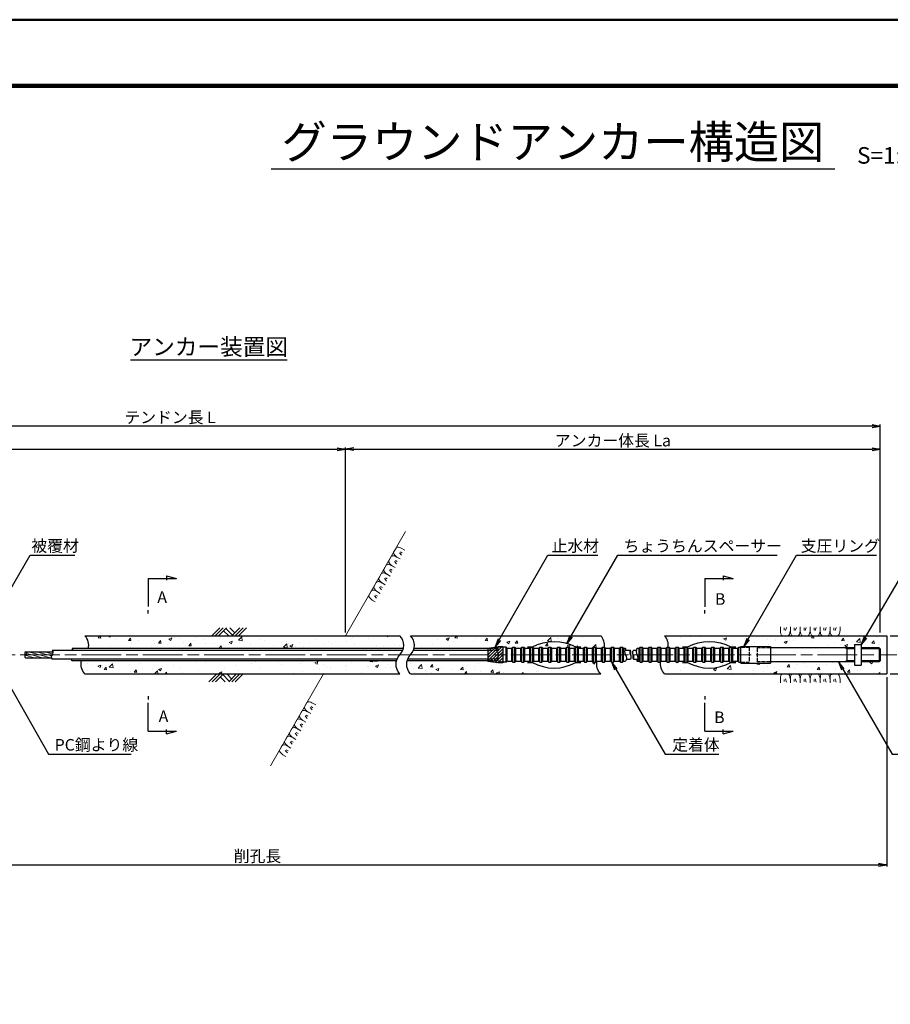
# Model space of a CAD drawing. Units: millimetres. Extents: x 0 to 8410, y 0 to 5940.
# Drawn here: x 2596 to 5222, y 2970 to 5940 of the extents above; entities that cross this region are included whole.
import ezdxf
from ezdxf.enums import TextEntityAlignment as Align

# ---------------------------------------------------------------- set-up
doc = ezdxf.new("R2010")
doc.units = ezdxf.units.MM
doc.header["$LTSCALE"] = 10
doc.linetypes.add('_SXF_LINETYPE_chain', pattern=[18.5, 12, -1.5, 3.5, -1.5])
doc.linetypes.add('SXF_破線', pattern=[7.5, 6, -1.5])
doc.layers.get('0').update_dxf_attribs({"lineweight": 13})
doc.layers.get('DEFPOINTS').update_dxf_attribs({"lineweight": 13})
for name, color, linetype, lineweight in [('D-BGD', 7, 'Continuous', 13), ('D-BGD-DIM', 7, 'Continuous', 13), ('D-BMK', 2, '_SXF_LINETYPE_chain', 13), ('D-DCR-HCH', 9, 'Continuous', 13), ('D-STR', 1, 'Continuous', 25), ('D-STR-DIM', 7, 'Continuous', 13), ('D-STR-HTXT', 7, 'Continuous', 13), ('D-TTL', 2, 'Continuous', 140), ('D-TTL-FRAM', 2, 'Continuous', 50), ('D-TTL-LINE', 7, 'Continuous', 25), ('D-TTL-TXT', 7, 'Continuous', 13)]:
    doc.layers.add(name, color=color, linetype=linetype, lineweight=lineweight)
doc.styles.add('ＭＳ ゴシック', font='msgothic.ttc')
doc.dimstyles.new('DIM10', dxfattribs={"dimscale": 10, "dimtxt": 3.5, "dimasz": 2.5, "dimexe": 0.5, "dimexo": 1, "dimgap": 0.5, "dimtad": 1, "dimdec": 0, "dimzin": 0, "dimdsep": 46, "dimtxsty": 'ＭＳ ゴシック', "dimblk": 'OPEN', "dimcen": 1, "dimadec": 0, "dimazin": 0, "dimtfac": 1, "dimtdec": 0, "dimtmove": 2, "dimatfit": 3, "dimldrblk": 'OPEN', "dimfxl": 1, "dimtolj": 1, "dimtzin": 0, "dimarcsym": 0})

# ---------------------------------------------------------------- blocks, each defined once
blk = doc.blocks.new('reki')
at = {"color": 0, "linetype": 'ByBlock'}
for p, q in [((0, 0), (-239, -239)), ((100, 0), (-139, -239)), ((200, 0), (-39, -239)), ((302, 0), (450, -149)), ((600, 0), (361, -239)), ((700, 0), (461, -239)), ((800, 0), (561, -239)), ((109, -91), (256, -237)), ((180, -20), (380, -219))]:
    blk.add_line(p, q, dxfattribs=at)
blk = doc.blocks.new('_Open')
at = {"color": 0, "linetype": 'ByBlock', "lineweight": -2}
for p, q in [((-1, 0.17), (0, 0)), ((-1, -0.17), (0, 0)), ((0, 0), (-1, 0))]:
    blk.add_line(p, q, dxfattribs=at)
blk = doc.blocks.new('*D10')
at = {"layer": 'D-BGD-DIM', "color": 0, "lineweight": -2}
for p, q in [((5211.6, 3956.8), (5211.6, 3386.1)), ((1415.7, 3543.9), (1415.7, 3386.1)), ((1440.7, 3391.1), (5186.6, 3391.1))]:
    blk.add_line(p, q, dxfattribs=at)
at = {"layer": 'DEFPOINTS', "color": 0}
for p in [(5211.6, 3966.8), (1415.7, 3553.9), (5211.6, 3391.1)]:
    blk.add_point(p, dxfattribs=at)
at = {"layer": 'D-BGD-DIM', "color": 0, "lineweight": -2, "xscale": 25, "yscale": 25, "zscale": 25, "rotation": 180}
blk.add_blockref('_Open', (1415.7, 3391.1), dxfattribs=at)
at = {"layer": 'D-BGD-DIM', "color": 0, "lineweight": -2, "xscale": 25, "yscale": 25, "zscale": 25}
blk.add_blockref('_Open', (5211.6, 3391.1), dxfattribs=at)
at = {"layer": 'D-BGD-DIM', "color": 0, "insert": (3313.6, 3417.1), "char_height": 35, "attachment_point": 5, "style": 'ＭＳ ゴシック'}
blk.add_mtext('\\A1;削孔長', dxfattribs=at)
blk = doc.blocks.new('*D21')
at = {"layer": 'D-STR-DIM', "color": 0, "lineweight": -2}
for p, q in [((907.6, 4096.4), (907.6, 4719.2)), ((5166.9, 4714.2), (932.6, 4714.2)), ((5191.9, 4091.8), (5191.9, 4719.2))]:
    blk.add_line(p, q, dxfattribs=at)
at = {"layer": 'DEFPOINTS', "color": 0}
for p in [(907.6, 4714.2), (907.6, 4086.4), (5191.9, 4081.8)]:
    blk.add_point(p, dxfattribs=at)
at = {"layer": 'D-STR-DIM', "color": 0, "lineweight": -2, "xscale": 25, "yscale": 25, "zscale": 25, "rotation": 180}
blk.add_blockref('_Open', (907.6, 4714.2), dxfattribs=at)
at = {"layer": 'D-STR-DIM', "color": 0, "lineweight": -2, "xscale": 25, "yscale": 25, "zscale": 25}
blk.add_blockref('_Open', (5191.9, 4714.2), dxfattribs=at)
at = {"layer": 'D-STR-DIM', "color": 0, "insert": (3049.8, 4740.5), "char_height": 35, "attachment_point": 5, "style": 'ＭＳ ゴシック'}
blk.add_mtext('\\A1;テンドン長 L', dxfattribs=at)
blk = doc.blocks.new('*D22')
at = {"layer": 'D-STR-DIM', "color": 0, "lineweight": -2}
for p, q in [((3579, 4091.8), (3579, 4649.3)), ((3604, 4644.3), (5166.9, 4644.3)), ((5191.9, 4091.8), (5191.9, 4649.3))]:
    blk.add_line(p, q, dxfattribs=at)
at = {"layer": 'DEFPOINTS', "color": 0}
for p in [(5191.9, 4644.3), (3579, 4081.8), (5191.9, 4081.8)]:
    blk.add_point(p, dxfattribs=at)
at = {"layer": 'D-STR-DIM', "color": 0, "lineweight": -2, "xscale": 25, "yscale": 25, "zscale": 25, "rotation": 180}
blk.add_blockref('_Open', (3579, 4644.3), dxfattribs=at)
at = {"layer": 'D-STR-DIM', "color": 0, "lineweight": -2, "xscale": 25, "yscale": 25, "zscale": 25}
blk.add_blockref('_Open', (5191.9, 4644.3), dxfattribs=at)
at = {"layer": 'D-STR-DIM', "color": 0, "insert": (4385.4, 4670.5), "char_height": 35, "attachment_point": 5, "style": 'ＭＳ ゴシック'}
blk.add_mtext('\\A1;アンカー体長 La', dxfattribs=at)
blk = doc.blocks.new('*D23')
at = {"layer": 'D-STR-DIM', "color": 0, "lineweight": -2}
for p, q in [((987.6, 4144.2), (987.6, 4649.3)), ((1012.6, 4644.3), (3554, 4644.3)), ((3579, 4091.8), (3579, 4649.3))]:
    blk.add_line(p, q, dxfattribs=at)
at = {"layer": 'DEFPOINTS', "color": 0}
for p in [(3579, 4644.3), (987.6, 4134.2), (3579, 4081.8)]:
    blk.add_point(p, dxfattribs=at)
at = {"layer": 'D-STR-DIM', "color": 0, "lineweight": -2, "xscale": 25, "yscale": 25, "zscale": 25, "rotation": 180}
blk.add_blockref('_Open', (987.6, 4644.3), dxfattribs=at)
at = {"layer": 'D-STR-DIM', "color": 0, "lineweight": -2, "xscale": 25, "yscale": 25, "zscale": 25}
blk.add_blockref('_Open', (3579, 4644.3), dxfattribs=at)
at = {"layer": 'D-STR-DIM', "color": 0, "insert": (2283.3, 4670.5), "char_height": 35, "attachment_point": 5, "style": 'ＭＳ ゴシック'}
blk.add_mtext('\\A1;アンカー自由長 Lf', dxfattribs=at)
blk = doc.blocks.new('*D24')
at = {"layer": 'D-STR-DIM', "color": 0, "lineweight": -2}
for p, q in [((5221.6, 4081.8), (5376.7, 4081.8)), ((5371.7, 4056.8), (5371.7, 3991.8)), ((5221.6, 3966.8), (5376.7, 3966.8))]:
    blk.add_line(p, q, dxfattribs=at)
at = {"layer": 'DEFPOINTS', "color": 0}
for p in [(5211.6, 4081.8), (5211.6, 3966.8), (5371.7, 3966.8)]:
    blk.add_point(p, dxfattribs=at)
at = {"layer": 'D-STR-DIM', "color": 0, "lineweight": -2, "xscale": 25, "yscale": 25, "zscale": 25}
for p, rotation in [((5371.7, 4081.8), 90), ((5371.7, 3966.8), 270)]:
    blk.add_blockref('_Open', p, dxfattribs=dict(at, rotation=rotation))
at = {"layer": 'D-STR-DIM', "color": 0, "insert": (5371.7, 4024.3), "char_height": 35, "attachment_point": 5, "rotation": 90, "style": 'ＭＳ ゴシック'}
blk.add_mtext('\\A1;削孔径\\Pφ115', dxfattribs=at)
blk = doc.blocks.new('A$C5CA2221F')
at = {"layer": 'D-BGD', "color": 0, "linetype": 'ByBlock', "lineweight": -2}
for points in [[(-44.9, 26.6), (-44.9, 13.6, 0.057283), (-43.6, 5.3, 0.280634), (-37.5, 0), (-22.5, 0, 0.282777), (-17.8, 5.1, 0.044165), (-14.9, 16), (-14.9, 26.6)], [(-14.9, 26.6), (-14.9, 13.6, 0.057283), (-13.6, 5.3, 0.280634), (-7.5, 0), (7.5, 0, 0.282777), (12.2, 5.1, 0.044165), (15.1, 16), (15.1, 26.6)], [(15.1, 26.6), (15.1, 13.6, 0.057283), (16.4, 5.3, 0.280634), (22.5, 0), (37.5, 0, 0.282777), (42.2, 5.1, 0.044165), (45.1, 16), (45.1, 26.6)]]:
    blk.add_lwpolyline(points, format="xyb", dxfattribs=at)
for points in [[(-33.6, 23.5), (-33.6, 17.1)], [(-26.8, 24.9), (-30, 15.5)], [(-3.6, 23.5), (-3.6, 17.1)], [(3.2, 24.9), (0, 15.5)], [(26.4, 23.5), (26.4, 17.1)], [(33.2, 24.9), (30, 15.5)]]:
    blk.add_lwpolyline(points, dxfattribs=at)

msp = doc.modelspace()

# ---------------------------------------------------------------- hatches: boundary and pattern name
at = {"layer": 'D-DCR-HCH'}
h = msp.add_hatch(dxfattribs=at)
h.set_pattern_fill('AR-CONC', color=256, scale=0.5)
h.paths.add_polyline_path([(3743.26, 4081.79), (2793.18, 4081.79, -0.2575366), (2803.41, 4042.84), (3753.49, 4042.84, 0.2575492)])
h = msp.add_hatch(dxfattribs=at)
h.set_pattern_fill('AR-CONC', color=256, scale=0.5)
h.paths.add_polyline_path([(4348.6, 4081.79), (3775.34, 4081.79, -0.2575366), (3785.58, 4042.84), (4008.28, 4042.84), (4008.28, 4044.29), (4038.28, 4048.29), (4053.28, 4048.29), (4053.28, 4046.79), (4063.13, 4046.79), (4066.13, 4043.79), (4081.13, 4043.79), (4084.13, 4046.79), (4090.13, 4046.79), (4093.13, 4043.79), (4108.13, 4043.79), (4111.13, 4046.79), (4117.13, 4046.79), (4120.13, 4043.79), (4135.13, 4043.79), (4138.13, 4046.79), (4144.13, 4046.79), (4147.13, 4043.79), (4162.13, 4043.79), (4165.13, 4046.79), (4171.13, 4046.79), (4174.13, 4043.79), (4189.13, 4043.79), (4192.13, 4046.79), (4198.13, 4046.79), (4201.13, 4043.79), (4216.13, 4043.79), (4219.13, 4046.79), (4225.13, 4046.79), (4228.13, 4043.79), (4243.13, 4043.79), (4246.13, 4046.79), (4252.13, 4046.79), (4255.13, 4043.79), (4270.13, 4043.79), (4273.13, 4046.79), (4279.13, 4046.79), (4282.13, 4043.79), (4297.13, 4043.79), (4300.13, 4046.79), (4306.13, 4046.79), (4309.13, 4043.79), (4324.13, 4043.79), (4327.13, 4046.79), (4333.13, 4046.79), (4336.13, 4043.79), (4351.13, 4043.79), (4354.13, 4046.79), (4359.63, 4046.79, 0.2319043)])
h = msp.add_hatch(dxfattribs=at)
h.set_pattern_fill('AR-CONC', color=256, scale=0.5)
h.paths.add_polyline_path([(5211.56, 4081.79), (4540.95, 4081.79, -0.2319043), (4551.98, 4046.79), (4554.95, 4046.79), (4557.95, 4043.79), (4572.95, 4043.79), (4575.95, 4046.79), (4581.95, 4046.79), (4584.95, 4043.79), (4599.95, 4043.79), (4602.95, 4046.79), (4608.95, 4046.79), (4611.95, 4043.79), (4626.95, 4043.79), (4629.95, 4046.79), (4635.95, 4046.79), (4638.95, 4043.79), (4653.95, 4043.79), (4656.95, 4046.79), (4662.95, 4046.79), (4665.95, 4043.79), (4680.95, 4043.79), (4683.95, 4046.79), (4689.95, 4046.79), (4692.95, 4043.79), (4707.95, 4043.79), (4710.95, 4046.79), (4716.95, 4046.79), (4719.95, 4043.79), (4734.95, 4043.79), (4737.95, 4046.79), (4743.95, 4046.79), (4746.95, 4043.79), (4761.95, 4043.79), (4764.92, 4046.77), (4764.92, 4046.79), (4770.95, 4046.79), (4770.95, 4047.39), (4770.97, 4049.39), (4860.95, 4049.39), (4860.95, 4045.29), (5114.42, 4045.29), (5114.42, 4055.29), (5134.42, 4055.29), (5134.42, 4045.29), (5188.75, 4045.29), (5191.75, 4042.29), (5191.75, 4024.29), (5211.56, 4024.29)])
h = msp.add_hatch(dxfattribs=at)
h.set_pattern_fill('AR-CONC', color=256, scale=0.5)
edge = h.paths.add_edge_path()
edge.add_line((5211.56, 4024.29), (5191.75, 4024.29))
edge.add_line((5191.75, 4024.29), (5191.75, 4006.29))
edge.add_line((5191.75, 4006.29), (5188.75, 4003.29))
edge.add_line((5188.75, 4003.29), (5134.42, 4003.29))
edge.add_line((5134.42, 4003.29), (5134.42, 3993.29))
edge.add_line((5134.42, 3993.29), (5114.42, 3993.29))
edge.add_line((5114.42, 3993.29), (5114.42, 4003.29))
edge.add_line((5114.42, 4003.29), (4860.96, 4003.29))
edge.add_line((4860.96, 4003.29), (4860.95, 3999.39))
edge.add_line((4860.95, 3999.39), (4770.97, 3999.39))
edge.add_line((4770.97, 3999.39), (4770.97, 4001.79))
edge.add_line((4770.97, 4001.79), (4764.92, 4001.81))
edge.add_line((4764.92, 4001.81), (4761.95, 4004.79))
edge.add_line((4761.95, 4004.79), (4746.95, 4004.79))
edge.add_line((4746.95, 4004.79), (4743.95, 4001.79))
edge.add_line((4743.95, 4001.79), (4737.95, 4001.79))
edge.add_line((4737.95, 4001.79), (4734.95, 4004.79))
edge.add_line((4734.95, 4004.79), (4719.95, 4004.79))
edge.add_line((4719.95, 4004.79), (4716.95, 4001.79))
edge.add_line((4716.95, 4001.79), (4710.95, 4001.79))
edge.add_line((4710.95, 4001.79), (4707.95, 4004.79))
edge.add_line((4707.95, 4004.79), (4692.95, 4004.79))
edge.add_line((4692.95, 4004.79), (4689.95, 4001.79))
edge.add_line((4689.95, 4001.79), (4683.95, 4001.79))
edge.add_line((4683.95, 4001.79), (4680.95, 4004.79))
edge.add_line((4680.95, 4004.79), (4665.95, 4004.79))
edge.add_line((4665.95, 4004.79), (4662.95, 4001.79))
edge.add_line((4662.95, 4001.79), (4656.95, 4001.79))
edge.add_line((4656.95, 4001.79), (4653.95, 4004.79))
edge.add_line((4653.95, 4004.79), (4638.95, 4004.79))
edge.add_line((4638.95, 4004.79), (4635.95, 4001.79))
edge.add_line((4635.95, 4001.79), (4629.95, 4001.79))
edge.add_line((4629.95, 4001.79), (4626.95, 4004.79))
edge.add_line((4626.95, 4004.79), (4611.95, 4004.79))
edge.add_line((4611.95, 4004.79), (4608.95, 4001.79))
edge.add_line((4608.95, 4001.79), (4602.95, 4001.79))
edge.add_line((4602.95, 4001.79), (4599.95, 4004.79))
edge.add_line((4599.95, 4004.79), (4584.95, 4004.79))
edge.add_line((4584.95, 4004.79), (4581.95, 4001.79))
edge.add_line((4581.95, 4001.79), (4575.95, 4001.79))
edge.add_line((4575.95, 4001.79), (4572.95, 4004.79))
edge.add_line((4572.95, 4004.79), (4557.95, 4004.79))
edge.add_line((4557.95, 4004.79), (4554.95, 4001.79))
edge.add_line((4554.95, 4001.79), (4548.95, 4001.79))
edge.add_line((4548.95, 4001.79), (4545.95, 4004.79))
edge.add_line((4545.95, 4004.79), (4530.95, 4004.79))
edge.add_line((4530.95, 4004.79), (4530.11, 4003.95))
edge.add_arc((4570.39, 3995.54), 41.15, 168.20424, 224.32296)
edge.add_line((4540.95, 3966.79), (5211.56, 3966.79))
edge.add_line((5211.56, 3966.79), (5211.56, 4024.29))
h = msp.add_hatch(dxfattribs=at)
h.set_pattern_fill('AR-CONC', color=256, scale=0.5)
h.paths.add_polyline_path([(3743.26, 3966.79, -0.2627036), (3732.87, 4005.88), (2782.79, 4005.88, 0.2627036), (2793.18, 3966.79)])
h = msp.add_hatch(dxfattribs=at)
h.set_pattern_fill('AR-CONC', color=256, scale=0.5)
h.paths.add_polyline_path([(4337.94, 4004.79), (4336.13, 4004.79), (4333.13, 4001.79), (4327.13, 4001.79), (4324.13, 4004.79), (4309.13, 4004.79), (4306.13, 4001.79), (4300.13, 4001.79), (4297.13, 4004.79), (4282.13, 4004.79), (4279.13, 4001.79), (4273.13, 4001.79), (4270.13, 4004.79), (4255.13, 4004.79), (4252.13, 4001.79), (4246.13, 4001.79), (4243.13, 4004.79), (4228.13, 4004.79), (4225.13, 4001.79), (4219.13, 4001.79), (4216.13, 4004.79), (4201.13, 4004.79), (4198.13, 4001.79), (4192.13, 4001.79), (4189.13, 4004.79), (4174.13, 4004.79), (4171.13, 4001.79), (4165.13, 4001.79), (4162.13, 4004.79), (4147.13, 4004.79), (4144.13, 4001.79), (4138.13, 4001.79), (4135.13, 4004.79), (4120.13, 4004.79), (4117.13, 4001.79), (4111.13, 4001.79), (4108.13, 4004.79), (4093.13, 4004.79), (4090.13, 4001.79), (4084.13, 4001.79), (4081.13, 4004.79), (4066.13, 4004.79), (4063.13, 4001.79), (4053.28, 4001.79), (4053.28, 4000.29), (4038.28, 4000.29), (4008.28, 4004.29), (4008.28, 4005.88), (3764.95, 4005.88, 0.2627036), (3775.34, 3966.79), (4348.6, 3966.79, -0.2554269)])
at = {"layer": 'D-STR', "lineweight": 13}
h = msp.add_hatch(dxfattribs=at)
h.set_pattern_fill('ANSI31', color=256, scale=2, style=0)
h.set_pattern_definition([(45, (-446.604, 0), (-4.490128, 4.490128), [])])
h.paths.add_polyline_path([(4038.28, 4042.84), (4038.28, 4046.63), (4053.28, 4046.63), (4053.28, 4048.29), (4038.28, 4048.29), (4008.28, 4044.29), (4008.28, 4042.84)])
h.paths.add_polyline_path([(4038.28, 4046.63), (4038.28, 4024.29), (4053.28, 4024.29), (4053.28, 4046.63)])
h.paths.add_polyline_path([(4038.28, 4037.31), (4038.28, 4042.84), (4008.28, 4042.84), (4008.28, 4037.31)])
h.paths.add_polyline_path([(4008.28, 4037.31), (4008.28, 4024.29), (4038.28, 4024.29), (4038.28, 4037.31)])
h.paths.add_polyline_path([(4038.28, 4011.42), (4038.28, 4024.29), (4008.28, 4024.29), (4008.28, 4011.42)])
h.paths.add_polyline_path([(4008.28, 4011.42), (4008.28, 4005.88), (4038.28, 4005.88), (4038.28, 4011.42)])
h.paths.add_polyline_path([(4038.28, 4000.29), (4053.28, 4000.29), (4053.28, 4001.95), (4038.28, 4001.95), (4038.28, 4005.88), (4008.28, 4005.88), (4008.28, 4004.29)])
h.paths.add_polyline_path([(4053.28, 4024.29), (4038.28, 4024.29), (4038.28, 4001.95), (4053.28, 4001.95)])
h = msp.add_hatch(dxfattribs=at)
h.set_pattern_fill('ANSI31', color=256, scale=2, angle=120, style=0)
h.set_pattern_definition([(165, (-273.2325, -29.265), (-1.643501, -6.133629), [])])
h.paths.add_polyline_path([(2694.69, 4024.38, 0.2924714), (2697.38, 4033.19), (2614.56, 4033.19, -0.6773599), (2614.56, 4024.29, 0.6774547), (2614.56, 4015.39), (2691.99, 4015.39, -0.3037648)])

# ---------------------------------------------------------------- linework, layer by layer
at = {"layer": 'D-BGD'}
for p, q in [((3760.33, 4395.87), (3578.99, 4081.79)), ((3512.6, 3966.79), (3352.58, 3689.62))]:
    msp.add_line(p, q, dxfattribs=at)
at = {"layer": 'D-BMK'}
msp.add_line((747.49, 4024.29), (5241.56, 4024.29), dxfattribs=at)
at = {"layer": 'D-STR'}
for p, q in [((2793.18, 4081.79), (3743.26, 4081.79)), ((3775.34, 4081.79), (4348.6, 4081.79)), ((4540.95, 4081.79), (5211.56, 4081.79)), ((5211.56, 4081.79), (5211.56, 3966.79)), ((3753.49, 4042.84), (2754.63, 4042.84)), ((4008.28, 4042.84), (3785.58, 4042.84)), ((4008.28, 4044.29), (4038.28, 4048.29)), ((4008.28, 4044.29), (4008.28, 4004.29)), ((4053.28, 4048.29), (4038.28, 4048.29)), ((4053.28, 4048.29), (4053.28, 4000.29)), ((4063.13, 4046.79), (4053.28, 4046.79)), ((4063.13, 4001.79), (4063.13, 4046.79)), ((4063.13, 4046.79), (4066.13, 4043.79)), ((4066.13, 4043.79), (4081.13, 4043.79)), ((4066.13, 4004.79), (4066.13, 4043.79)), ((4084.13, 4046.79), (4081.13, 4043.79)), ((4081.13, 4004.79), (4081.13, 4043.79)), ((4084.13, 4001.79), (4084.13, 4046.79)), ((4084.13, 4046.79), (4090.13, 4046.79)), ((4090.13, 4001.79), (4090.13, 4046.79)), ((4090.13, 4046.79), (4093.13, 4043.79)), ((4093.13, 4004.79), (4093.13, 4043.79)), ((4093.13, 4043.79), (4108.13, 4043.79)), ((4111.13, 4046.79), (4108.13, 4043.79)), ((4108.13, 4004.79), (4108.13, 4043.79)), ((4111.13, 4001.79), (4111.13, 4046.79)), ((4111.13, 4046.79), (4117.13, 4046.79)), ((4117.13, 4001.79), (4117.13, 4046.79)), ((4117.13, 4046.79), (4120.13, 4043.79)), ((4120.13, 4004.79), (4120.13, 4043.79)), ((4120.13, 4043.79), (4135.13, 4043.79)), ((4138.13, 4046.79), (4135.13, 4043.79)), ((4135.13, 4004.79), (4135.13, 4043.79)), ((4138.13, 4001.79), (4138.13, 4046.79)), ((4138.13, 4046.79), (4144.13, 4046.79)), ((4144.13, 4001.79), (4144.13, 4046.79)), ((4144.13, 4046.79), (4147.13, 4043.79)), ((4147.13, 4004.79), (4147.13, 4043.79)), ((4147.13, 4043.79), (4162.13, 4043.79)), ((4165.13, 4046.79), (4162.13, 4043.79)), ((4162.13, 4004.79), (4162.13, 4043.79)), ((4165.13, 4001.79), (4165.13, 4046.79)), ((4165.13, 4046.79), (4171.13, 4046.79)), ((4171.13, 4001.79), (4171.13, 4046.79)), ((4171.13, 4046.79), (4174.13, 4043.79)), ((4174.13, 4004.79), (4174.13, 4043.79)), ((4174.13, 4043.79), (4189.13, 4043.79)), ((4192.13, 4046.79), (4189.13, 4043.79)), ((4189.13, 4004.79), (4189.13, 4043.79)), ((4192.13, 4001.79), (4192.13, 4046.79)), ((4192.13, 4046.79), (4198.13, 4046.79)), ((4198.13, 4001.79), (4198.13, 4046.79)), ((4198.13, 4046.79), (4201.13, 4043.79)), ((4201.13, 4004.79), (4201.13, 4043.79)), ((4201.13, 4043.79), (4216.13, 4043.79)), ((4219.13, 4046.79), (4216.13, 4043.79)), ((4216.13, 4004.79), (4216.13, 4043.79)), ((4219.13, 4001.79), (4219.13, 4046.79)), ((4219.13, 4046.79), (4225.13, 4046.79)), ((4225.13, 4001.79), (4225.13, 4046.79)), ((4225.13, 4046.79), (4228.13, 4043.79)), ((4228.13, 4004.79), (4228.13, 4043.79)), ((4228.13, 4043.79), (4243.13, 4043.79)), ((4246.13, 4046.79), (4243.13, 4043.79)), ((4243.13, 4004.79), (4243.13, 4043.79)), ((4246.13, 4001.79), (4246.13, 4046.79)), ((4246.13, 4046.79), (4252.13, 4046.79)), ((4252.13, 4001.79), (4252.13, 4046.79)), ((4252.13, 4046.79), (4255.13, 4043.79)), ((4255.13, 4004.79), (4255.13, 4043.79)), ((4255.13, 4043.79), (4270.13, 4043.79)), ((4273.13, 4046.79), (4270.13, 4043.79)), ((4270.13, 4004.79), (4270.13, 4043.79)), ((4273.13, 4001.79), (4273.13, 4046.79)), ((4273.13, 4046.79), (4279.13, 4046.79)), ((4279.13, 4001.79), (4279.13, 4046.79)), ((4279.13, 4046.79), (4282.13, 4043.79)), ((4282.13, 4004.79), (4282.13, 4043.79)), ((4282.13, 4043.79), (4297.13, 4043.79)), ((4300.13, 4046.79), (4297.13, 4043.79)), ((4297.13, 4004.79), (4297.13, 4043.79)), ((4300.13, 4001.79), (4300.13, 4046.79)), ((4300.13, 4046.79), (4306.13, 4046.79)), ((4306.13, 4001.79), (4306.13, 4046.79)), ((4306.13, 4046.79), (4309.13, 4043.79)), ((4309.13, 4004.79), (4309.13, 4043.79)), ((4309.13, 4043.79), (4324.13, 4043.79)), ((4327.13, 4046.79), (4324.13, 4043.79)), ((4324.13, 4004.79), (4324.13, 4043.79)), ((4327.13, 4001.79), (4327.13, 4046.79)), ((4327.13, 4046.79), (4333.13, 4046.79)), ((4333.13, 4001.79), (4333.13, 4046.79)), ((4333.13, 4046.79), (4336.13, 4043.79)), ((4336.13, 4004.79), (4336.13, 4043.79)), ((4336.13, 4043.79), (4351.13, 4043.79)), ((4354.13, 4046.79), (4351.13, 4043.79)), ((4351.13, 4004.79), (4351.13, 4043.79)), ((4354.13, 4001.79), (4354.13, 4046.79)), ((4354.13, 4046.79), (4360.13, 4046.79)), ((4360.13, 4001.79), (4360.13, 4046.79)), ((4360.13, 4046.79), (4363.13, 4043.79)), ((4363.11, 4043.79), (4378.11, 4043.79)), ((4363.13, 4004.79), (4363.13, 4043.79)), ((4381.11, 4046.79), (4378.11, 4043.79)), ((4378.11, 4004.79), (4378.11, 4043.79)), ((4381.11, 4001.79), (4381.11, 4046.79)), ((4381.11, 4046.79), (4387.11, 4046.79)), ((4387.11, 4001.79), (4387.11, 4046.79)), ((4387.11, 4046.79), (4390.11, 4043.79)), ((4390.11, 4004.79), (4390.11, 4043.79)), ((4390.11, 4043.79), (4405.11, 4043.79)), ((4408.11, 4046.79), (4405.11, 4043.79)), ((4405.11, 4004.79), (4405.11, 4043.79)), ((4408.11, 4001.79), (4408.11, 4046.79)), ((4408.11, 4046.79), (4414.11, 4046.79)), ((4414.11, 4001.79), (4414.11, 4046.79)), ((4414.11, 4046.79), (4417.11, 4043.79)), ((4417.11, 4004.79), (4417.11, 4043.79)), ((4417.11, 4043.79), (4423.45, 4043.79)), ((4459.09, 4043.79), (4464.95, 4043.79)), ((4467.95, 4046.79), (4464.95, 4043.79)), ((4464.95, 4004.79), (4464.95, 4043.79)), ((4467.95, 4001.79), (4467.95, 4046.79)), ((4467.95, 4046.79), (4473.95, 4046.79)), ((4473.95, 4001.79), (4473.95, 4046.79)), ((4473.95, 4046.79), (4476.95, 4043.79)), ((4476.95, 4004.79), (4476.95, 4043.79)), ((4476.95, 4043.79), (4491.95, 4043.79)), ((4494.95, 4046.79), (4491.95, 4043.79)), ((4491.95, 4004.79), (4491.95, 4043.79)), ((4494.95, 4001.79), (4494.95, 4046.79)), ((4494.95, 4046.79), (4500.95, 4046.79)), ((4500.95, 4001.79), (4500.95, 4046.79)), ((4500.95, 4046.79), (4503.95, 4043.79)), ((4503.95, 4004.79), (4503.95, 4043.79)), ((4503.95, 4043.79), (4518.95, 4043.79)), ((4521.95, 4046.79), (4518.95, 4043.79)), ((4518.95, 4004.79), (4518.95, 4043.79)), ((4521.95, 4001.79), (4521.95, 4046.79)), ((4521.95, 4046.79), (4527.95, 4046.79)), ((4527.95, 4001.79), (4527.95, 4046.79)), ((4527.95, 4046.79), (4530.95, 4043.79)), ((4530.95, 4043.79), (4545.95, 4043.79)), ((4530.95, 4004.79), (4530.95, 4043.79)), ((4548.95, 4046.79), (4545.95, 4043.79)), ((4545.95, 4004.79), (4545.95, 4043.79)), ((4548.95, 4001.79), (4548.95, 4046.79)), ((4548.95, 4046.79), (4554.95, 4046.79)), ((4554.95, 4001.79), (4554.95, 4046.79)), ((4554.95, 4046.79), (4557.95, 4043.79)), ((4557.95, 4043.79), (4572.95, 4043.79)), ((4557.95, 4004.79), (4557.95, 4043.79)), ((4575.95, 4046.79), (4572.95, 4043.79)), ((4572.95, 4004.79), (4572.95, 4043.79)), ((4575.95, 4001.79), (4575.95, 4046.79)), ((4575.95, 4046.79), (4581.95, 4046.79)), ((4581.95, 4001.79), (4581.95, 4046.79)), ((4581.95, 4046.79), (4584.95, 4043.79)), ((4584.95, 4043.79), (4599.95, 4043.79)), ((4584.95, 4004.79), (4584.95, 4043.79)), ((4602.95, 4046.79), (4599.95, 4043.79)), ((4599.95, 4004.79), (4599.95, 4043.79)), ((4602.95, 4001.79), (4602.95, 4046.79)), ((4602.95, 4046.79), (4608.95, 4046.79)), ((4608.95, 4001.79), (4608.95, 4046.79)), ((4608.95, 4046.79), (4611.95, 4043.79)), ((4611.95, 4043.79), (4626.95, 4043.79)), ((4611.95, 4004.79), (4611.95, 4043.79)), ((4629.95, 4046.79), (4626.95, 4043.79)), ((4626.95, 4004.79), (4626.95, 4043.79)), ((4629.95, 4001.79), (4629.95, 4046.79)), ((4629.95, 4046.79), (4635.95, 4046.79)), ((4635.95, 4001.79), (4635.95, 4046.79)), ((4635.95, 4046.79), (4638.95, 4043.79)), ((4638.95, 4043.79), (4653.95, 4043.79)), ((4638.95, 4004.79), (4638.95, 4043.79)), ((4656.95, 4046.79), (4653.95, 4043.79)), ((4653.95, 4004.79), (4653.95, 4043.79)), ((4656.95, 4001.79), (4656.95, 4046.79)), ((4656.95, 4046.79), (4662.95, 4046.79)), ((4662.95, 4001.79), (4662.95, 4046.79)), ((4662.95, 4046.79), (4665.95, 4043.79)), ((4665.95, 4043.79), (4680.95, 4043.79)), ((4665.95, 4004.79), (4665.95, 4043.79)), ((4683.95, 4046.79), (4680.95, 4043.79)), ((4680.95, 4004.79), (4680.95, 4043.79)), ((4683.95, 4001.79), (4683.95, 4046.79)), ((4683.95, 4046.79), (4689.95, 4046.79)), ((4689.95, 4001.79), (4689.95, 4046.79)), ((4689.95, 4046.79), (4692.95, 4043.79)), ((4692.95, 4043.79), (4707.95, 4043.79)), ((4692.95, 4004.79), (4692.95, 4043.79)), ((4710.95, 4046.79), (4707.95, 4043.79)), ((4707.95, 4004.79), (4707.95, 4043.79)), ((4710.95, 4001.79), (4710.95, 4046.79)), ((4710.95, 4046.79), (4716.95, 4046.79)), ((4716.95, 4001.79), (4716.95, 4046.79)), ((4716.95, 4046.79), (4719.95, 4043.79)), ((4719.95, 4043.79), (4734.95, 4043.79)), ((4719.95, 4004.79), (4719.95, 4043.79)), ((4737.95, 4046.79), (4734.95, 4043.79)), ((4734.95, 4004.79), (4734.95, 4043.79)), ((4737.95, 4001.79), (4737.95, 4046.79)), ((4737.95, 4046.79), (4743.95, 4046.79)), ((4743.95, 4001.79), (4743.95, 4046.79)), ((4743.95, 4046.79), (4746.95, 4043.79)), ((4746.95, 4043.79), (4761.95, 4043.79)), ((4746.95, 4004.79), (4746.95, 4043.79)), ((4764.95, 4046.79), (4761.95, 4043.79)), ((4761.95, 4004.79), (4761.95, 4043.79)), ((4764.92, 4001.79), (4764.92, 4046.79)), ((4764.95, 4046.79), (4770.97, 4046.79)), ((4770.97, 4049.39), (4860.95, 4049.39)), ((4770.97, 3999.39), (4770.97, 4049.39)), ((4860.95, 4049.39), (4860.95, 3999.39)), ((5114.42, 4045.29), (4860.95, 4045.29)), ((5090.88, 4042.29), (5085.68, 4045.29)), ((5090.88, 4045.29), (5090.88, 4003.29)), ((5114.42, 4042.29), (5090.88, 4042.29)), ((5114.42, 4055.29), (5134.42, 4055.29)), ((5114.42, 4055.29), (5114.42, 3993.29)), ((5134.42, 4055.29), (5134.42, 3993.29)), ((5188.75, 4045.29), (5134.42, 4045.29)), ((5191.75, 4042.29), (5134.42, 4042.29)), ((5191.75, 4042.29), (5188.75, 4045.29)), ((5188.75, 4045.29), (5188.75, 4003.29)), ((5191.75, 4042.29), (5191.75, 4006.29)), ((2614.56, 4033.19), (2697.36, 4033.19)), ((2614.56, 4015.39), (2691.99, 4015.39)), ((3734.74, 4011.42), (2694.61, 4011.42)), ((3751.68, 4037.31), (2694.78, 4037.31)), ((4008.28, 4011.42), (3766.82, 4011.42)), ((4008.28, 4037.31), (3783.76, 4037.31)), ((4438.14, 4037.31), (4421.13, 4037.31)), ((4425.77, 4011.42), (4438.14, 4011.42)), ((4456.85, 4037.31), (4447.06, 4037.31)), ((4447.12, 4011.42), (4461.44, 4011.42)), ((3732.87, 4005.88), (2755.06, 4005.88)), ((4008.28, 4005.88), (3764.95, 4005.88)), ((4038.28, 4000.29), (4008.28, 4004.29)), ((4053.28, 4000.29), (4038.28, 4000.29)), ((4063.13, 4001.79), (4053.28, 4001.79)), ((4063.13, 4001.79), (4066.13, 4004.79)), ((4066.13, 4004.79), (4081.13, 4004.79)), ((4084.13, 4001.79), (4081.13, 4004.79)), ((4084.11, 4001.79), (4090.11, 4001.79)), ((4090.13, 4001.79), (4093.13, 4004.79)), ((4093.13, 4004.79), (4108.13, 4004.79)), ((4111.13, 4001.79), (4108.13, 4004.79)), ((4111.11, 4001.79), (4117.11, 4001.79)), ((4117.13, 4001.79), (4120.13, 4004.79)), ((4120.13, 4004.79), (4135.13, 4004.79)), ((4138.13, 4001.79), (4135.13, 4004.79)), ((4138.11, 4001.79), (4144.11, 4001.79)), ((4144.13, 4001.79), (4147.13, 4004.79)), ((4147.13, 4004.79), (4162.13, 4004.79)), ((4165.13, 4001.79), (4162.13, 4004.79)), ((4165.11, 4001.79), (4171.11, 4001.79)), ((4171.13, 4001.79), (4174.13, 4004.79)), ((4174.13, 4004.79), (4189.13, 4004.79)), ((4192.13, 4001.79), (4189.13, 4004.79)), ((4192.11, 4001.79), (4198.11, 4001.79)), ((4198.13, 4001.79), (4201.13, 4004.79)), ((4201.13, 4004.79), (4216.13, 4004.79)), ((4219.13, 4001.79), (4216.13, 4004.79)), ((4219.11, 4001.79), (4225.11, 4001.79)), ((4225.13, 4001.79), (4228.13, 4004.79)), ((4228.13, 4004.79), (4243.13, 4004.79)), ((4246.13, 4001.79), (4243.13, 4004.79)), ((4246.11, 4001.79), (4252.11, 4001.79)), ((4252.13, 4001.79), (4255.13, 4004.79)), ((4255.13, 4004.79), (4270.13, 4004.79)), ((4273.13, 4001.79), (4270.13, 4004.79)), ((4273.11, 4001.79), (4279.11, 4001.79)), ((4279.13, 4001.79), (4282.13, 4004.79)), ((4282.13, 4004.79), (4297.13, 4004.79)), ((4300.13, 4001.79), (4297.13, 4004.79)), ((4300.11, 4001.79), (4306.11, 4001.79)), ((4306.13, 4001.79), (4309.13, 4004.79)), ((4309.13, 4004.79), (4324.13, 4004.79)), ((4327.13, 4001.79), (4324.13, 4004.79)), ((4327.11, 4001.79), (4333.11, 4001.79)), ((4333.13, 4001.79), (4336.13, 4004.79)), ((4336.13, 4004.79), (4351.13, 4004.79)), ((4354.13, 4001.79), (4351.13, 4004.79)), ((4354.11, 4001.79), (4360.11, 4001.79)), ((4360.13, 4001.79), (4363.13, 4004.79)), ((4363.11, 4004.79), (4378.11, 4004.79)), ((4381.11, 4001.79), (4378.11, 4004.79)), ((4381.08, 4001.79), (4387.08, 4001.79)), ((4387.11, 4001.79), (4390.11, 4004.79)), ((4390.11, 4004.79), (4405.11, 4004.79)), ((4408.11, 4001.79), (4405.11, 4004.79)), ((4408.08, 4001.79), (4414.08, 4001.79)), ((4414.11, 4001.79), (4417.11, 4004.79)), ((4417.11, 4004.79), (4423.11, 4004.79)), ((4459.09, 4004.79), (4464.95, 4004.79)), ((4467.95, 4001.79), (4464.95, 4004.79)), ((4467.92, 4001.79), (4473.92, 4001.79)), ((4473.95, 4001.79), (4476.95, 4004.79)), ((4476.95, 4004.79), (4491.95, 4004.79)), ((4494.95, 4001.79), (4491.95, 4004.79)), ((4494.92, 4001.79), (4500.92, 4001.79)), ((4500.95, 4001.79), (4503.95, 4004.79)), ((4503.95, 4004.79), (4518.95, 4004.79)), ((4521.95, 4001.79), (4518.95, 4004.79)), ((4521.92, 4001.79), (4527.92, 4001.79)), ((4527.95, 4001.79), (4530.95, 4004.79)), ((4530.95, 4004.79), (4545.95, 4004.79)), ((4548.95, 4001.79), (4545.95, 4004.79)), ((4548.92, 4001.79), (4554.92, 4001.79)), ((4554.95, 4001.79), (4557.95, 4004.79)), ((4557.95, 4004.79), (4572.95, 4004.79)), ((4575.95, 4001.79), (4572.95, 4004.79)), ((4575.92, 4001.79), (4581.92, 4001.79)), ((4581.95, 4001.79), (4584.95, 4004.79)), ((4584.95, 4004.79), (4599.95, 4004.79)), ((4602.95, 4001.79), (4599.95, 4004.79)), ((4602.92, 4001.79), (4608.92, 4001.79)), ((4608.95, 4001.79), (4611.95, 4004.79)), ((4611.95, 4004.79), (4626.95, 4004.79)), ((4629.95, 4001.79), (4626.95, 4004.79)), ((4629.92, 4001.79), (4635.92, 4001.79)), ((4635.95, 4001.79), (4638.95, 4004.79)), ((4638.95, 4004.79), (4653.95, 4004.79)), ((4656.95, 4001.79), (4653.95, 4004.79)), ((4656.92, 4001.79), (4662.92, 4001.79)), ((4662.95, 4001.79), (4665.95, 4004.79)), ((4665.95, 4004.79), (4680.95, 4004.79)), ((4683.95, 4001.79), (4680.95, 4004.79)), ((4683.92, 4001.79), (4689.92, 4001.79)), ((4689.95, 4001.79), (4692.95, 4004.79)), ((4692.95, 4004.79), (4707.95, 4004.79)), ((4710.95, 4001.79), (4707.95, 4004.79)), ((4710.92, 4001.79), (4716.92, 4001.79)), ((4716.95, 4001.79), (4719.95, 4004.79)), ((4719.95, 4004.79), (4734.95, 4004.79)), ((4737.95, 4001.79), (4734.95, 4004.79)), ((4737.92, 4001.79), (4743.92, 4001.79)), ((4743.95, 4001.79), (4746.95, 4004.79)), ((4746.95, 4004.79), (4761.95, 4004.79)), ((4764.95, 4001.79), (4761.95, 4004.79)), ((4764.92, 4001.79), (4770.97, 4001.79)), ((4770.97, 3999.39), (4860.95, 3999.39)), ((5114.42, 4003.29), (4860.96, 4003.29)), ((5090.88, 4006.29), (5085.68, 4003.29)), ((5114.42, 4006.29), (5090.88, 4006.29)), ((5114.42, 3993.29), (5134.42, 3993.29)), ((5191.75, 4006.29), (5134.42, 4006.29)), ((5188.75, 4003.29), (5134.42, 4003.29)), ((5191.75, 4006.29), (5188.75, 4003.29)), ((2793.18, 3966.79), (3743.26, 3966.79)), ((3775.34, 3966.79), (4348.6, 3966.79)), ((4540.95, 3966.79), (5211.56, 3966.79))]:
    msp.add_line(p, q, dxfattribs=at)
at = {"layer": 'D-STR', "linetype": 'SXF_破線', "ltscale": 0.2}
for p, q in [((4038.28, 4042.84), (4008.28, 4042.84)), ((4053.28, 4046.79), (4038.28, 4046.79)), ((4038.28, 4046.79), (4038.28, 4001.79)), ((4770.97, 4046.79), (4795.95, 4046.79)), ((4795.95, 4046.79), (4795.95, 4001.79)), ((4820.95, 4045.29), (4820.95, 4003.29)), ((4860.95, 4045.29), (4820.95, 4045.29)), ((4038.28, 4037.31), (4008.28, 4037.31)), ((4038.28, 4011.42), (4008.28, 4011.42)), ((4038.28, 4005.88), (4008.28, 4005.88)), ((4053.28, 4001.79), (4038.28, 4001.79)), ((4770.97, 4001.79), (4795.95, 4001.79)), ((4860.95, 4003.29), (4820.95, 4003.29))]:
    msp.add_line(p, q, dxfattribs=at)
at = {"layer": 'D-STR'}
for points in [[(2803.41, 4042.84, 0.2575366), (2793.18, 4081.79)], [(3743.26, 3966.79, -0.4073084), (3743.26, 4024.29, 0.4000218), (3743.26, 4081.79)], [(3775.34, 3966.79, -0.4073084), (3775.34, 4024.29, 0.4), (3775.34, 4081.79)], [(4359.63, 4046.79, 0.2319043), (4348.6, 4081.79)], [(4551.98, 4046.79, 0.2319043), (4540.95, 4081.79)], [(2793.18, 3966.79, -0.2627036), (2782.79, 4005.88, -0.2627036)], [(4348.6, 3966.79, -0.2554269), (4337.94, 4004.79, -0.2554269)], [(4540.95, 3966.79, -0.2498783), (4530.11, 4003.95, -0.2498783)]]:
    msp.add_lwpolyline(points, format="xyb", dxfattribs=at)
at = {"layer": 'D-STR', "flags": 128}
for points in [[(4127.54, 4047.82), (4142.66, 4047.82, -0.2495719), (4273.73, 4047.82), (4288.85, 4047.82)], [(4423.45, 4043.79, 0.267538), (4423.45, 4024.38, -0.2822655), (4423.11, 4004.79, -0.2679492)], [(4459.09, 4004.79, 0.2679492), (4459.09, 4024.29, -0.2679492), (4459.09, 4043.79, -0.2679492)], [(4595.36, 4047.82), (4610.48, 4047.82, -0.2495719), (4741.55, 4047.82), (4756.67, 4047.82)], [(4438.14, 4037.31, 0.2698566), (4438.14, 4024.29, -0.2698566), (4438.14, 4011.42, -0.2698566)], [(4447.12, 4011.42, 0.2660494), (4447.06, 4024.29, -0.2682569), (4447.06, 4037.31, -0.2682569)], [(4127.54, 4000.76), (4142.66, 4000.76, 0.2495719), (4273.73, 4000.76), (4288.85, 4000.76)], [(4595.36, 4000.76), (4610.48, 4000.76, 0.2495719), (4741.55, 4000.76), (4756.67, 4000.76)]]:
    msp.add_lwpolyline(points, format="xyb", dxfattribs=at)
at = {"layer": 'D-STR'}
for centre, radius, start, end in [((2746.15, 4033.65), 12.5, 17.02893, 47.29096), ((4406.2, 4033.95), 19.86, 9.75877, 29.70813), ((2616.33, 4028.74), 4.79, 111.77944, 248.22056), ((2616.33, 4019.84), 4.79, 111.76455, 248.23545), ((2612.78, 4028.74), 4.79, 291.77944, 68.22056), ((2700.05, 4017.87), 8.44, 130.40834, 229.79928), ((2689.14, 4030.89), 8.55, 309.49268, 48.73093), ((2763.21, 4015.36), 12.5, 198.34528, 229.30938), ((4426.95, 4030.8), 12.95, 329.79616, 30.20384), ((4458.35, 4017.86), 12.95, 150.20176, 209.79534), ((4475.98, 4014.54), 19.5, 189.19567, 210)]:
    msp.add_arc(centre, radius, start, end, dxfattribs=at)
at = {"layer": 'D-TTL', "color": 2, "linetype": 'Continuous'}
msp.add_lwpolyline([(8210, 200), (8210, 5740), (200, 5740), (200, 200)], close=True, dxfattribs=at)
at = {"layer": 'D-TTL-FRAM', "color": 2, "linetype": 'Continuous'}
msp.add_lwpolyline([(0, 0), (8410, 0), (8410, 5940), (0, 5940)], close=True, dxfattribs=at)
at = {"layer": 'D-TTL-LINE'}
for p, q in [((3355, 5490), (5055, 5490)), ((3402.87, 4912.54), (2930.41, 4912.54)), ((2983.82, 4254.29), (3069.23, 4254.29)), ((2983.82, 4254.29), (2983.82, 4169.54)), ((3039.49, 4262.25), (3039.14, 4249.42)), ((3039.49, 4262.25), (3069.23, 4254.29)), ((4662.57, 4254.29), (4662.56, 4169.13)), ((4662.57, 4254.29), (4747.92, 4254.29)), ((4717.61, 4262.07), (4718.12, 4249.01)), ((4717.61, 4262.07), (4747.92, 4254.29)), ((2983.83, 4149.28), (2983.82, 4159.31)), ((4662.57, 4149.28), (4662.56, 4158.96)), ((2983.83, 3899.64), (2983.83, 3889.64)), ((4662.57, 3899.37), (4662.57, 3888.94)), ((2983.82, 3794.29), (2983.83, 3879.51)), ((4662.57, 3794.29), (4662.57, 3878.98)), ((2983.82, 3794.29), (3069.23, 3794.29)), ((3039.11, 3786.34), (3039.03, 3799.28)), ((3039.11, 3786.34), (3069.23, 3794.29)), ((4662.57, 3794.29), (4748, 3794.29)), ((4717.72, 3786.26), (4717.72, 3799.07)), ((4717.72, 3786.26), (4748, 3794.29))]:
    msp.add_line(p, q, dxfattribs=at)

# ---------------------------------------------------------------- block references
at = {"layer": 'D-BGD', "rotation": 239.9999999999999}
for p in [(3712.98, 4313.87), (3667.98, 4235.92), (3443.68, 3847.42), (3398.68, 3769.47)]:
    msp.add_blockref('A$C5CA2221F', p, dxfattribs=at)
at = {"layer": 'D-BGD', "xscale": 0.09999999999990905, "yscale": 0.09999999999990905, "zscale": 0.09999999999990905}
for p in [(3200.14, 4105.73), (3190.64, 3966.79)]:
    msp.add_blockref('reki', p, dxfattribs=at)
at = {"layer": 'D-BGD'}
for p in [(4935.6, 4081.79), (5025.6, 4081.79)]:
    msp.add_blockref('A$C5CA2221F', p, dxfattribs=at)
at = {"layer": 'D-BGD', "xscale": -1, "rotation": 180}
for p in [(4935.6, 3966.79), (5025.6, 3966.79)]:
    msp.add_blockref('A$C5CA2221F', p, dxfattribs=at)

# ---------------------------------------------------------------- texts
at = {"layer": 'D-STR-HTXT', "style": 'ＭＳ ゴシック'}
for s, p in [('被覆材', (2631.56, 4324.29)), ('止水材', (4200.51, 4324.29)), ('ちょうちんスペーサー', (4417.64, 4324.29)), ('支圧リング', (4951.89, 4324.29)), ('PC鋼より線', (2702.11, 3724.29)), ('定着体', (4564.31, 3724.29))]:
    msp.add_text(s, height=35, dxfattribs=at).set_placement(p, align=Align.BOTTOM_LEFT)
at = {"layer": 'D-TTL-TXT', "style": 'ＭＳ ゴシック'}
for s, height, p in [('グラウンドアンカー構造図', 100, (4204.5, 5490)), ('アンカー装置図', 50, (3166.64, 4912.54)), ('A', 35, (3026.14, 4169.89)), ('A', 35, (3030.15, 3810.56))]:
    msp.add_text(s, height=height, dxfattribs=at).set_placement(p, align=Align.BOTTOM_CENTER)
msp.add_text('S=1:10', height=50, dxfattribs=at).set_placement((5121.74, 5490), align=Align.BOTTOM_LEFT)
for p in [(4693.28, 4192.6), (4690.89, 3835.87)]:
    msp.add_text('B', height=35, dxfattribs=at).set_placement(p, align=Align.MIDDLE_LEFT)

# ---------------------------------------------------------------- dimensions: what is measured, and where the dimension line sits
at = {"layer": 'D-BGD-DIM'}
dim = msp.add_linear_dim(base=(5211.56, 3391.14), p1=(1415.67, 3553.88), p2=(5211.56, 3966.79), text='削孔長', dimstyle='DIM10', dxfattribs=at)
dim.commit()
dim.dimension.update_dxf_attribs({"geometry": '*D10', "text_midpoint": (3313.61, 3417.11)})
at = {"layer": 'D-STR-DIM'}
for base, p1, p2, text, picture, middle in [((907.65, 4714.24), (5191.89, 4081.79), (907.65, 4086.38), 'テンドン長 L', '*D21', (3049.77, 4740.47)), ((3578.99, 4644.32), (987.65, 4134.25), (3578.99, 4081.79), 'アンカー自由長 Lf', '*D23', (2283.32, 4670.46)), ((5191.89, 4644.32), (3578.99, 4081.79), (5191.89, 4081.79), 'アンカー体長 La', '*D22', (4385.44, 4670.46))]:
    dim = msp.add_linear_dim(base=base, p1=p1, p2=p2, text=text, dimstyle='DIM10', dxfattribs=at)
    dim.commit()
    dim.dimension.update_dxf_attribs({"geometry": picture, "text_midpoint": middle})
dim = msp.add_linear_dim(base=(5371.7, 3966.79), p1=(5211.56, 4081.79), p2=(5211.56, 3966.79), angle=90, text='削孔径\\Pφ<>', dimstyle='DIM10', dxfattribs=at)
dim.commit()
dim.dimension.update_dxf_attribs({"geometry": '*D24', "text_midpoint": (5371.7, 4024.29), "dimtype": 160})

# ---------------------------------------------------------------- leaders
at = {"layer": 'D-STR-HTXT'}
for points in [[(2461.93, 4037.31), (2627.61, 4324.29), (2762.28, 4324.29)], [(4030.3, 4048.29), (4189.65, 4324.29), (4339.59, 4324.29)], [(4246.4, 4058.42), (4399.83, 4324.29), (4881.19, 4324.29)], [(4780.58, 4049.39), (4939.29, 4324.29), (5180.76, 4324.29)], [(5134.42, 4055.29), (5291.27, 4324.29), (5671.12, 4324.29)], [(2518.2, 4015.39), (2683.79, 3724.29), (2933.07, 3724.29)], [(4382.5, 4001.79), (4542.71, 3724.29), (4704.9, 3724.29)], [(5067.06, 4001.79), (5227.28, 3724.29), (5556.35, 3724.29)]]:
    msp.add_leader(points, dimstyle='DIM10', override={"dimgap": 5, "dimtad": 0}, dxfattribs=at)

doc.saveas('drawing.dxf')
